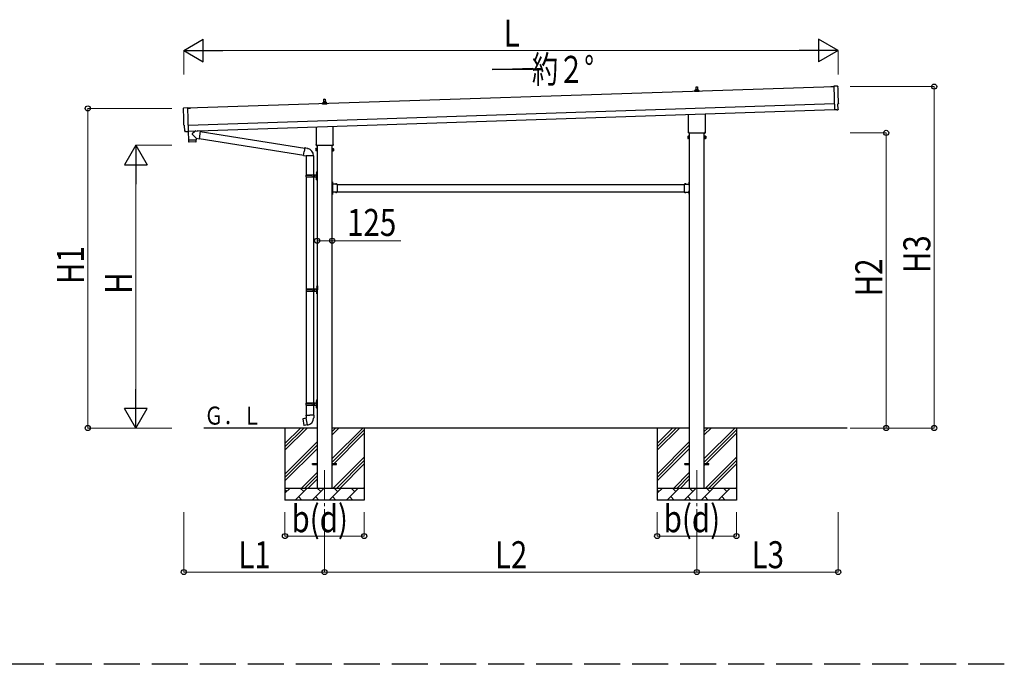
# Model space of a CAD drawing. Units: millimetres. Extents: x 0 to 42050, y 0 to 29700.
# Drawn here: x 20122 to 28322, y 8960 to 14329 of the extents above; entities that cross this region are included whole.
import ezdxf

# ---------------------------------------------------------------- set-up
doc = ezdxf.new("R2010")
doc.units = ezdxf.units.MM
doc.linetypes.add('YCENTER_1', pattern=[13, 10, -1, 1, -1])
doc.linetypes.add('YHIDDEN_1', pattern=[4, 3, -1])
for name, color, linetype, lineweight in [('YKK_11', 7, 'Continuous', 30), ('YKK_12', 2, 'Continuous', 13), ('YKK_13', 4, 'Continuous', 30), ('YKK_A1', 4, 'Continuous', 30), ('YKK_D', 6, 'Continuous', 13)]:
    doc.layers.add(name, color=color, linetype=linetype, lineweight=lineweight)
doc.styles.add('text-b', font='extslim2.shx', dxfattribs={"width": 0.8, "bigfont": 'extfont2.shx'})

msp = doc.modelspace()

# ---------------------------------------------------------------- linework, layer by layer
at = {"layer": 'YKK_11', "linetype": 'YHIDDEN_1', "ltscale": 100}
msp.add_line((28322.4, 8960.2), (2106.3, 8960.2), dxfattribs=at)
at = {"layer": 'YKK_12', "linetype": 'YCENTER_1', "ltscale": 25}
for p, q in [((22661.4, 10578.4), (22661.4, 10078.4)), ((25761.4, 10578.4), (25761.4, 10078.4))]:
    msp.add_line(p, q, dxfattribs=at)
at = {"layer": 'YKK_13'}
for p, q in [((25743.2, 13730.4), (25743.2, 13738.2)), ((25779.7, 13730.4), (25743.2, 13730.4)), ((25743.5, 13738.9), (25779.3, 13738.9)), ((25743.9, 13739.1), (25750.6, 13740.8)), ((25751, 13740.9), (25771.8, 13740.9)), ((25751.4, 13741.7), (25751.4, 13745.9)), ((25752.4, 13745.9), (25770.4, 13745.9)), ((25755.4, 13745.9), (25756.1, 13769.5)), ((25757.1, 13770.4), (25765.7, 13770.4)), ((25766.7, 13769.5), (25767.4, 13745.9)), ((25771.4, 13741.7), (25771.4, 13745.9)), ((25778.9, 13739.1), (25772.2, 13740.8)), ((25779.7, 13730.4), (25779.7, 13738.2)), ((26878.3, 13771.6), (26902.7, 13772.4)), ((26878.3, 13770.6), (26878.3, 13771.6)), ((26902.8, 13771.4), (26878.3, 13770.6)), ((26934.2, 13775.9), (26902.6, 13776.5)), ((26902.6, 13776.5), (26909.2, 13578.8)), ((22643.2, 13627.1), (22643.2, 13634.8)), ((22679.7, 13627.1), (22643.2, 13627.1)), ((22643.5, 13635.6), (22679.3, 13635.6)), ((22643.9, 13635.8), (22650.6, 13637.4)), ((22651, 13637.6), (22671.8, 13637.6)), ((22651.4, 13638.4), (22651.4, 13642.6)), ((22652.4, 13642.6), (22670.4, 13642.6)), ((22655.4, 13642.6), (22656.1, 13666.1)), ((22657.1, 13667.1), (22665.7, 13667.1)), ((22666.7, 13666.1), (22667.4, 13642.6)), ((22671.4, 13638.4), (22671.4, 13642.6)), ((22678.9, 13635.8), (22672.2, 13637.4)), ((22679.7, 13627.1), (22679.7, 13634.8)), ((26938.5, 13582.1), (26936.9, 13629.1)), ((26936.9, 13629.1), (26937.5, 13629.1)), ((21488.1, 13594.4), (21519.6, 13597.1)), ((21519.6, 13597.1), (21526.2, 13399.3)), ((21544.2, 13593.8), (21519.7, 13593)), ((21519.8, 13592), (21544.3, 13592.8)), ((21544.3, 13592.8), (21544.2, 13593.8)), ((25693.1, 13396.5), (25693.1, 13541)), ((25829.7, 13545.6), (25829.7, 13396.5)), ((26927.4, 13579.3), (26909.2, 13577.8)), ((26909.2, 13578.8), (26909.2, 13577.8)), ((26928.1, 13578.7), (26927.4, 13579.3)), ((26928.9, 13578.4), (26935.8, 13579)), ((21495.2, 13447.7), (21494.6, 13447.7)), ((21496.7, 13400.7), (21495.2, 13447.7)), ((21506.6, 13397.7), (21499.7, 13397.8)), ((21507.3, 13398), (21508, 13398.6)), ((21508, 13398.6), (21526.2, 13398.3)), ((21525.8, 13398.3), (21528.2, 13327.1)), ((21526.2, 13399.3), (21526.2, 13398.3)), ((21587.5, 13404.2), (21560.3, 13381.1)), ((21591.8, 13341.3), (21560.3, 13373.8)), ((21625.2, 13400.9), (21599.3, 13404.5)), ((21625.2, 13400.9), (21616.2, 13337.8)), ((21625.4, 13399), (22497.5, 13260.1)), ((22593.1, 13293.1), (22593.1, 13437.7)), ((22729.7, 13442.2), (22729.7, 13293.1)), ((25691.4, 13387.7), (25691.4, 13393.2)), ((25829.3, 13384.2), (25693.5, 13384.2)), ((25831.4, 13393.2), (25831.4, 13387.7)), ((21528.2, 13327.1), (21592.2, 13329.3)), ((21592.2, 13328.3), (21528.2, 13326.1)), ((21528.2, 13326.1), (21528.9, 13313.1)), ((21589.5, 13312.2), (21532, 13310.3)), ((21532.7, 13327.3), (21532.7, 13326.3)), ((21587.7, 13329.1), (21587.7, 13328.1)), ((21591.8, 13341.3), (21616.2, 13337.8)), ((21591.8, 13341.3), (21592.2, 13329.3)), ((21592.4, 13315.2), (21592.2, 13328.3)), ((21616, 13339.7), (22487.1, 13201)), ((22591.4, 13284.4), (22591.4, 13289.9)), ((22731.4, 13289.9), (22731.4, 13284.4)), ((25687.4, 13358.2), (25688.2, 13359.5)), ((25687.4, 13358.2), (25687.4, 13341.2)), ((25687.4, 13341.2), (25688.2, 13339.9)), ((25694.4, 13359.5), (25688.2, 13359.5)), ((25694.4, 13354.6), (25688.2, 13354.6)), ((25694.4, 13344.8), (25688.2, 13344.8)), ((25694.4, 13339.9), (25688.2, 13339.9)), ((25694.4, 13339.9), (25694.4, 13359.5)), ((25694.4, 13340.5), (25694.4, 13358.9)), ((25694.4, 13358.9), (25696.9, 13358.9)), ((25696.9, 13340.5), (25694.4, 13340.5)), ((25696.9, 13339.2), (25696.9, 13360.2)), ((25696.9, 13360.2), (25698.9, 13360.2)), ((25698.9, 13339.2), (25696.9, 13339.2)), ((25698.9, 13360.2), (25698.9, 13339.2)), ((25825.9, 13360.2), (25823.9, 13360.2)), ((25823.9, 13360.2), (25823.9, 13339.2)), ((25823.9, 13339.2), (25825.9, 13339.2)), ((25825.9, 13339.2), (25825.9, 13360.2)), ((25828.4, 13358.9), (25825.9, 13358.9)), ((25825.9, 13340.5), (25828.4, 13340.5)), ((25828.4, 13339.9), (25828.4, 13359.5)), ((25828.4, 13359.5), (25834.7, 13359.5)), ((25828.4, 13340.5), (25828.4, 13358.9)), ((25828.4, 13354.6), (25834.7, 13354.6)), ((25828.4, 13344.8), (25834.7, 13344.8)), ((25828.4, 13339.9), (25834.7, 13339.9)), ((25835.4, 13358.2), (25834.7, 13359.5)), ((25835.4, 13341.2), (25834.7, 13339.9)), ((25835.4, 13358.2), (25835.4, 13341.2)), ((22486.8, 13199.2), (22492.3, 13230.6)), ((22497.9, 13261.9), (22492.3, 13230.6)), ((22497.9, 13261.9), (22499, 13263.9)), ((22497.9, 13261.9), (22503, 13260.9)), ((22499, 13263.9), (22502.6, 13263.3)), ((22502.6, 13263.3), (22503, 13260.9)), ((22503, 13260.9), (22517.5, 13258.1)), ((22517.5, 13258.1), (22519.2, 13256.5)), ((22519.2, 13256.5), (22521.3, 13256)), ((22587.4, 13254.9), (22588.2, 13256.2)), ((22587.4, 13254.9), (22587.4, 13237.9)), ((22587.4, 13237.9), (22588.2, 13236.5)), ((22594.4, 13256.2), (22588.2, 13256.2)), ((22594.4, 13251.3), (22588.2, 13251.3)), ((22594.4, 13241.4), (22588.2, 13241.4)), ((22594.4, 13236.5), (22588.2, 13236.5)), ((22729.3, 13280.9), (22593.5, 13280.9)), ((22594.4, 13236.5), (22594.4, 13256.2)), ((22594.4, 13237.2), (22594.4, 13255.6)), ((22594.4, 13255.6), (22596.9, 13255.6)), ((22596.9, 13237.2), (22594.4, 13237.2)), ((22596.9, 13235.9), (22596.9, 13256.9)), ((22596.9, 13256.9), (22598.9, 13256.9)), ((22598.9, 13235.9), (22596.9, 13235.9)), ((22598.9, 13256.9), (22598.9, 13235.9)), ((22725.9, 13256.9), (22723.9, 13256.9)), ((22723.9, 13256.9), (22723.9, 13235.9)), ((22723.9, 13235.9), (22725.9, 13235.9)), ((22725.9, 13235.9), (22725.9, 13256.9)), ((22728.4, 13255.6), (22725.9, 13255.6)), ((22725.9, 13237.2), (22728.4, 13237.2)), ((22728.4, 13236.5), (22728.4, 13256.2)), ((22728.4, 13256.2), (22734.7, 13256.2)), ((22728.4, 13237.2), (22728.4, 13255.6)), ((22728.4, 13251.3), (22734.7, 13251.3)), ((22728.4, 13241.4), (22734.7, 13241.4)), ((22728.4, 13236.5), (22734.7, 13236.5)), ((22735.4, 13254.9), (22734.7, 13256.2)), ((22735.4, 13237.9), (22734.7, 13236.5)), ((22735.4, 13254.9), (22735.4, 13237.9)), ((22486.8, 13199.2), (22487.2, 13196.9)), ((22486.8, 13199.2), (22492, 13198.4)), ((22487.2, 13196.9), (22490.8, 13196.3)), ((22490.8, 13196.3), (22492, 13198.4)), ((22492, 13198.4), (22506.6, 13196.1)), ((22506.6, 13196.1), (22508.8, 13197)), ((22569.1, 13196.6), (22507.9, 13196.6)), ((22508.9, 13196.6), (22508.9, 13037.4)), ((22568.9, 13196.6), (22568.9, 13037.4)), ((22592.6, 13054.5), (22594.7, 13053.5)), ((22592.6, 13050.2), (22594.7, 13051.2)), ((22593.9, 13056.5), (22594.5, 13056.5)), ((22593.9, 13056.5), (22593.9, 13048.2)), ((22593.9, 13048.2), (22594.5, 13048.2)), ((22594.5, 13056.5), (22594.5, 13048.2)), ((22594.5, 13056.5), (22594.9, 13056.1)), ((22594.5, 13048.2), (22594.9, 13048.6)), ((22594.7, 13053.5), (22595.3, 13052.4)), ((22594.7, 13051.2), (22595.3, 13052.4)), ((22594.9, 13060.4), (22597.9, 13061.9)), ((22594.9, 13060.4), (22594.9, 13028.4)), ((22594.9, 13056.1), (22594.9, 13048.6)), ((22597.9, 13061.9), (22597.9, 13028.4)), ((22597.9, 13061.9), (22598.9, 13061.9)), ((22598.9, 13061.9), (22598.9, 13028.4)), ((22505.9, 13035.4), (22556.2, 13035.4)), ((22505.9, 13021.4), (22556.2, 13021.4)), ((22506.9, 13037.4), (22592.9, 13037.4)), ((22506.9, 13037.4), (22506.9, 13035.4)), ((22506.9, 13019.4), (22506.9, 13021.4)), ((22506.9, 13019.4), (22592.9, 13019.4)), ((22508.9, 13019.4), (22508.9, 12087.4)), ((22565.9, 13037.4), (22565.9, 13032.9)), ((22565.9, 13032.9), (22567.9, 13032.9)), ((22565.9, 13019.4), (22565.9, 13023.9)), ((22565.9, 13023.9), (22567.9, 13023.9)), ((22567.9, 13032.9), (22567.9, 13028.4)), ((22567.9, 13023.9), (22567.9, 13028.4)), ((22568.9, 13019.4), (22568.9, 12087.4)), ((22573.9, 13037.4), (22573.9, 13028.4)), ((22573.9, 13032.9), (22576.9, 13032.9)), ((22573.9, 13019.4), (22573.9, 13028.4)), ((22573.9, 13023.9), (22576.9, 13023.9)), ((22576.9, 13032.9), (22576.9, 13028.4)), ((22576.9, 13023.9), (22576.9, 13028.4)), ((22592.6, 13006.5), (22594.7, 13005.5)), ((22592.6, 13002.2), (22594.7, 13003.2)), ((22593.9, 13008.5), (22594.5, 13008.5)), ((22593.9, 13008.5), (22593.9, 13000.2)), ((22593.9, 13000.2), (22594.5, 13000.2)), ((22594.5, 13008.5), (22594.5, 13000.2)), ((22594.5, 13008.5), (22594.9, 13008.1)), ((22594.5, 13000.2), (22594.9, 13000.6)), ((22594.7, 13005.5), (22595.3, 13004.4)), ((22594.7, 13003.2), (22595.3, 13004.4)), ((22594.9, 12996.4), (22594.9, 13028.4)), ((22594.9, 13008.1), (22594.9, 13000.6)), ((22594.9, 12996.4), (22597.9, 12994.9)), ((22597.9, 12994.9), (22597.9, 13028.4)), ((22597.9, 12994.9), (22598.9, 12994.9)), ((22598.9, 12994.9), (22598.9, 13028.4)), ((22725.9, 12979.4), (22723.9, 12979.4)), ((22723.9, 12979.4), (22723.9, 12959.4)), ((22723.9, 12972.4), (22725.9, 12972.4)), ((22723.9, 12966.4), (22725.9, 12966.4)), ((22725.9, 12979.4), (22725.9, 12959.4)), ((22726.4, 12975.3), (22725.9, 12975.3)), ((22725.9, 12975.3), (22725.9, 12963.5)), ((22726.4, 12963.5), (22725.9, 12963.5)), ((22765.9, 12959.4), (22725.9, 12959.4)), ((22729.9, 12957.4), (22725.9, 12957.4)), ((22726.4, 12975.3), (22726.4, 12963.5)), ((22729.9, 12955.4), (22729.9, 12957.4)), ((22762.8, 12959.9), (22751, 12959.9)), ((22751, 12959.9), (22751, 12959.4)), ((22762.8, 12959.4), (22751, 12959.4)), ((22762.8, 12959.9), (22762.8, 12959.4)), ((22765.9, 12959.4), (22765.9, 12893.4)), ((25656.9, 12959.4), (25656.9, 12893.4)), ((25656.9, 12959.4), (25696.9, 12959.4)), ((25660, 12959.9), (25660, 12959.4)), ((25660, 12959.9), (25671.8, 12959.9)), ((25660, 12959.4), (25671.8, 12959.4)), ((25671.8, 12959.9), (25671.8, 12959.4)), ((25692.9, 12955.4), (25692.9, 12957.4)), ((25692.9, 12957.4), (25696.9, 12957.4)), ((25696.4, 12975.3), (25696.9, 12975.3)), ((25696.4, 12975.3), (25696.4, 12963.5)), ((25696.4, 12963.5), (25696.9, 12963.5)), ((25696.9, 12979.4), (25698.9, 12979.4)), ((25696.9, 12979.4), (25696.9, 12959.4)), ((25696.9, 12975.3), (25696.9, 12963.5)), ((25698.9, 12972.4), (25696.9, 12972.4)), ((25698.9, 12966.4), (25696.9, 12966.4)), ((25698.9, 12979.4), (25698.9, 12959.4)), ((22723.9, 12893.4), (22723.9, 12873.4)), ((22723.9, 12886.4), (22725.9, 12886.4)), ((22723.9, 12880.4), (22725.9, 12880.4)), ((22725.9, 12955.4), (22725.9, 12897.4)), ((22725.9, 12955.4), (22729.9, 12955.4)), ((22725.9, 12897.4), (22729.9, 12897.4)), ((22725.9, 12895.4), (22729.9, 12895.4)), ((22725.9, 12893.4), (22725.9, 12873.4)), ((22765.9, 12893.4), (22725.9, 12893.4)), ((22726.4, 12889.3), (22725.9, 12889.3)), ((22725.9, 12889.3), (22725.9, 12877.5)), ((22726.4, 12877.5), (22725.9, 12877.5)), ((22726.4, 12889.3), (22726.4, 12877.5)), ((22729.9, 12897.4), (22729.9, 12895.4)), ((22751, 12892.8), (22751, 12893.4)), ((22762.8, 12893.4), (22751, 12893.4)), ((22762.8, 12892.8), (22751, 12892.8)), ((22762.8, 12892.8), (22762.8, 12893.4)), ((25656.9, 12893.4), (25696.9, 12893.4)), ((25660, 12892.8), (25660, 12893.4)), ((25660, 12893.4), (25671.8, 12893.4)), ((25660, 12892.8), (25671.8, 12892.8)), ((25671.8, 12892.8), (25671.8, 12893.4)), ((25696.9, 12955.4), (25692.9, 12955.4)), ((25696.9, 12897.4), (25692.9, 12897.4)), ((25692.9, 12897.4), (25692.9, 12895.4)), ((25696.9, 12895.4), (25692.9, 12895.4)), ((25696.4, 12889.3), (25696.9, 12889.3)), ((25696.4, 12889.3), (25696.4, 12877.5)), ((25696.4, 12877.5), (25696.9, 12877.5)), ((25696.9, 12955.4), (25696.9, 12897.4)), ((25696.9, 12893.4), (25696.9, 12873.4)), ((25696.9, 12889.3), (25696.9, 12877.5)), ((25698.9, 12886.4), (25696.9, 12886.4)), ((25698.9, 12880.4), (25696.9, 12880.4)), ((25698.9, 12893.4), (25698.9, 12873.4)), ((22725.9, 12873.4), (22723.9, 12873.4)), ((25696.9, 12873.4), (25698.9, 12873.4)), ((22508.4, 12085.4), (22558.7, 12085.4)), ((22508.4, 12071.4), (22558.7, 12071.4)), ((22508.9, 12069.4), (22508.9, 11137.4)), ((22509.4, 12087.4), (22595.4, 12087.4)), ((22509.4, 12087.4), (22509.4, 12085.4)), ((22509.4, 12069.4), (22509.4, 12071.4)), ((22509.4, 12069.4), (22595.4, 12069.4)), ((22568.4, 12087.4), (22568.4, 12082.9)), ((22568.4, 12082.9), (22570.4, 12082.9)), ((22568.4, 12069.4), (22568.4, 12073.9)), ((22568.4, 12073.9), (22570.4, 12073.9)), ((22568.9, 12069.4), (22568.9, 11137.4)), ((22570.4, 12082.9), (22570.4, 12078.4)), ((22570.4, 12073.9), (22570.4, 12078.4)), ((22576.4, 12087.4), (22576.4, 12078.4)), ((22576.4, 12082.9), (22579.4, 12082.9)), ((22576.4, 12069.4), (22576.4, 12078.4)), ((22576.4, 12073.9), (22579.4, 12073.9)), ((22579.4, 12082.9), (22579.4, 12078.4)), ((22579.4, 12073.9), (22579.4, 12078.4)), ((22595.1, 12104.5), (22597.2, 12103.5)), ((22595.1, 12100.2), (22597.2, 12101.2)), ((22595.1, 12056.5), (22597.2, 12055.5)), ((22596.4, 12106.5), (22597, 12106.5)), ((22596.4, 12106.5), (22596.4, 12098.2)), ((22596.4, 12098.2), (22597, 12098.2)), ((22596.4, 12058.5), (22597, 12058.5)), ((22596.4, 12058.5), (22596.4, 12050.2)), ((22597, 12106.5), (22597, 12098.2)), ((22597, 12106.5), (22597.4, 12106.1)), ((22597, 12098.2), (22597.4, 12098.6)), ((22597, 12058.5), (22597, 12050.2)), ((22597, 12058.5), (22597.4, 12058.1)), ((22597.2, 12103.5), (22597.8, 12102.4)), ((22597.2, 12101.2), (22597.8, 12102.4)), ((22597.2, 12055.5), (22597.8, 12054.4)), ((22597.4, 12110.4), (22600.4, 12111.9)), ((22597.4, 12110.4), (22597.4, 12078.4)), ((22597.4, 12106.1), (22597.4, 12098.6)), ((22597.4, 12046.4), (22597.4, 12078.4)), ((22597.4, 12058.1), (22597.4, 12050.6)), ((22600.4, 12111.9), (22600.4, 12078.4)), ((22600.4, 12111.9), (22601.4, 12111.9)), ((22600.4, 12044.9), (22600.4, 12078.4)), ((22601.4, 12111.9), (22601.4, 12078.4)), ((22601.4, 12044.9), (22601.4, 12078.4)), ((22595.1, 12052.2), (22597.2, 12053.2)), ((22596.4, 12050.2), (22597, 12050.2)), ((22597, 12050.2), (22597.4, 12050.6)), ((22597.2, 12053.2), (22597.8, 12054.4)), ((22597.4, 12046.4), (22600.4, 12044.9)), ((22600.4, 12044.9), (22601.4, 12044.9)), ((22592.6, 11154.5), (22594.7, 11153.5)), ((22593.9, 11156.5), (22594.5, 11156.5)), ((22593.9, 11156.5), (22593.9, 11148.2)), ((22594.5, 11156.5), (22594.5, 11148.2)), ((22594.5, 11156.5), (22594.9, 11156.1)), ((22594.7, 11153.5), (22595.3, 11152.4)), ((22594.9, 11160.4), (22597.9, 11161.9)), ((22594.9, 11160.4), (22594.9, 11128.4)), ((22594.9, 11156.1), (22594.9, 11148.6)), ((22597.9, 11161.9), (22597.9, 11128.4)), ((22597.9, 11161.9), (22598.9, 11161.9)), ((22598.9, 11161.9), (22598.9, 11128.4)), ((22505.9, 11135.4), (22556.2, 11135.4)), ((22505.9, 11121.4), (22556.2, 11121.4)), ((22506.9, 11137.4), (22592.9, 11137.4)), ((22506.9, 11137.4), (22506.9, 11135.4)), ((22506.9, 11119.4), (22506.9, 11121.4)), ((22506.9, 11119.4), (22592.9, 11119.4)), ((22508.9, 11119.4), (22508.9, 11034.4)), ((22565.9, 11137.4), (22565.9, 11132.9)), ((22565.9, 11132.9), (22567.9, 11132.9)), ((22565.9, 11119.4), (22565.9, 11123.9)), ((22565.9, 11123.9), (22567.9, 11123.9)), ((22567.9, 11132.9), (22567.9, 11128.4)), ((22567.9, 11123.9), (22567.9, 11128.4)), ((22568.9, 11119.4), (22568.9, 11034.4)), ((22573.9, 11137.4), (22573.9, 11128.4)), ((22573.9, 11132.9), (22576.9, 11132.9)), ((22573.9, 11119.4), (22573.9, 11128.4)), ((22573.9, 11123.9), (22576.9, 11123.9)), ((22576.9, 11132.9), (22576.9, 11128.4)), ((22576.9, 11123.9), (22576.9, 11128.4)), ((22592.6, 11150.2), (22594.7, 11151.2)), ((22592.6, 11106.5), (22594.7, 11105.5)), ((22592.6, 11102.2), (22594.7, 11103.2)), ((22593.9, 11148.2), (22594.5, 11148.2)), ((22593.9, 11108.5), (22594.5, 11108.5)), ((22593.9, 11108.5), (22593.9, 11100.2)), ((22593.9, 11100.2), (22594.5, 11100.2)), ((22594.5, 11148.2), (22594.9, 11148.6)), ((22594.5, 11108.5), (22594.5, 11100.2)), ((22594.5, 11108.5), (22594.9, 11108.1)), ((22594.5, 11100.2), (22594.9, 11100.6)), ((22594.7, 11151.2), (22595.3, 11152.4)), ((22594.7, 11105.5), (22595.3, 11104.4)), ((22594.7, 11103.2), (22595.3, 11104.4)), ((22594.9, 11096.4), (22594.9, 11128.4)), ((22594.9, 11108.1), (22594.9, 11100.6)), ((22594.9, 11096.4), (22597.9, 11094.9)), ((22597.9, 11094.9), (22597.9, 11128.4)), ((22597.9, 11094.9), (22598.9, 11094.9)), ((22598.9, 11094.9), (22598.9, 11128.4)), ((22480.4, 11006), (22479.6, 11004.8)), ((22479.6, 11004.8), (22489.3, 10950.2)), ((22508.3, 11011.2), (22480.4, 11006)), ((22493.2, 11008.6), (22493, 11008.3)), ((22495.2, 11008.9), (22493.2, 11008.6)), ((22495.4, 11008.8), (22495.2, 11008.9)), ((22507.1, 11034.4), (22504.9, 11033.6)), ((22504.9, 11033.6), (22504.9, 11030)), ((22504.9, 11030), (22507.2, 11029.2)), ((22507.1, 11034.4), (22538.9, 11034.4)), ((22507.1, 11034.4), (22507.2, 11029.2)), ((22507.2, 11029.2), (22507.4, 11014.4)), ((22507.4, 11014.4), (22508.8, 11012.4)), ((22518.7, 10953.9), (22508.5, 11011.4)), ((22508.6, 11012.2), (22508.6, 11011.5)), ((22508.8, 11012.4), (22508.7, 11012.4)), ((22570.8, 11034.4), (22538.9, 11034.4)), ((22569.1, 11012.5), (22569, 11010.3)), ((22570.4, 11014.4), (22569.1, 11012.5)), ((22570.7, 11029.2), (22570.4, 11014.4)), ((22570.8, 11034.4), (22570.7, 11029.2)), ((22572.9, 11030), (22570.7, 11029.2)), ((22570.8, 11034.4), (22572.9, 11033.6)), ((22572.9, 11033.6), (22572.9, 11030)), ((22490.4, 10949.4), (22489.3, 10950.2)), ((22518.4, 10954), (22490.4, 10949.4)), ((22503.3, 10951.3), (22503, 10951.5)), ((22505.3, 10951.7), (22503.3, 10951.3)), ((22505.5, 10951.9), (22505.3, 10951.7)), ((22519, 10953.2), (22518.7, 10953.8)), ((22561.4, 10632.9), (22598.9, 10632.9)), ((22561.4, 10623.9), (22561.4, 10632.9)), ((22561.4, 10623.9), (22598.9, 10623.9)), ((22723.9, 10632.9), (22761.4, 10632.9)), ((22723.9, 10623.9), (22761.4, 10623.9)), ((22761.4, 10623.9), (22761.4, 10632.9)), ((25661.4, 10632.9), (25698.9, 10632.9)), ((25661.4, 10623.9), (25661.4, 10632.9)), ((25661.4, 10623.9), (25698.9, 10623.9)), ((25823.9, 10632.9), (25861.4, 10632.9)), ((25823.9, 10623.9), (25861.4, 10623.9)), ((25861.4, 10623.9), (25861.4, 10632.9))]:
    msp.add_line(p, q, dxfattribs=at)
at = {"layer": 'YKK_13', "linetype": 'YHIDDEN_1'}
for p, q in [((22725.7, 12970.5), (22725.1, 12969.4)), ((22725.7, 12968.2), (22725.1, 12969.4)), ((22728.5, 12971.9), (22725.7, 12970.5)), ((22728.5, 12966.9), (22725.7, 12968.2)), ((22754.4, 12962), (22755.8, 12959.2)), ((22755.8, 12959.2), (22756.9, 12958.6)), ((22758.1, 12959.2), (22756.9, 12958.6)), ((22759.4, 12962), (22758.1, 12959.2)), ((25663.4, 12962), (25664.8, 12959.2)), ((25664.8, 12959.2), (25665.9, 12958.6)), ((25667.1, 12959.2), (25665.9, 12958.6)), ((25668.4, 12962), (25667.1, 12959.2)), ((25694.3, 12971.9), (25697.1, 12970.5)), ((25694.3, 12966.9), (25697.1, 12968.2)), ((25697.1, 12970.5), (25697.7, 12969.4)), ((25697.1, 12968.2), (25697.7, 12969.4)), ((22725.7, 12884.5), (22725.1, 12883.4)), ((22725.7, 12882.2), (22725.1, 12883.4)), ((22728.5, 12885.9), (22725.7, 12884.5)), ((22728.5, 12880.9), (22725.7, 12882.2)), ((22754.4, 12890.7), (22755.8, 12893.5)), ((22755.8, 12893.5), (22756.9, 12894.1)), ((22758.1, 12893.5), (22756.9, 12894.1)), ((22759.4, 12890.7), (22758.1, 12893.5)), ((25663.4, 12890.7), (25664.8, 12893.5)), ((25664.8, 12893.5), (25665.9, 12894.1)), ((25667.1, 12893.5), (25665.9, 12894.1)), ((25668.4, 12890.7), (25667.1, 12893.5)), ((25694.3, 12885.9), (25697.1, 12884.5)), ((25694.3, 12880.9), (25697.1, 12882.2)), ((25697.1, 12884.5), (25697.7, 12883.4)), ((25697.1, 12882.2), (25697.7, 12883.4))]:
    msp.add_line(p, q, dxfattribs=at)
at = {"layer": 'YKK_13'}
for centre, radius, start, end in [((25744.2, 13738.2), 1, 103.62699, 180), ((25750.4, 13741.7), 1, 283.62699, 0), ((25755.5, 13745.3), 4.13, 90, 171.17633), ((25752.4, 13744.9), 1, 90, 180), ((25757.1, 13769.4), 1, 90, 178.60509), ((25764.7, 13745.9), 4.83, 133.60282, 180), ((25758.1, 13745.9), 4.83, 0, 46.39718), ((25765.7, 13769.4), 1, 1.39491, 90), ((25767.3, 13745.3), 4.13, 8.82367, 90), ((25770.4, 13744.9), 1, 0, 90), ((25772.4, 13741.7), 1, 180, 256.37301), ((25778.7, 13738.2), 1, 0, 76.37301), ((22644.2, 13634.8), 1, 103.62699, 180), ((22650.4, 13638.4), 1, 283.62699, 0), ((22655.5, 13642), 4.13, 90, 171.17633), ((22652.4, 13641.6), 1, 90, 180), ((22657.1, 13666.1), 1, 90, 178.60509), ((22664.7, 13642.6), 4.83, 133.60282, 180), ((22658.1, 13642.6), 4.83, 0, 46.39718), ((22665.7, 13666.1), 1, 1.39491, 90), ((22667.3, 13642), 4.13, 8.82367, 90), ((22670.4, 13641.6), 1, 0, 90), ((22672.4, 13638.4), 1, 180, 256.37301), ((22678.7, 13634.8), 1, 0, 76.37301), ((21563.7, 13377.4), 5, 132.56466, 226.88314), ((25695.4, 13393.2), 4, 125.09963, 180), ((25695.4, 13387.7), 4, 180, 194.47751), ((25695.4, 13387.7), 4, 194.47751, 241.04498), ((25827.4, 13387.7), 4, 298.95502, 345.52249), ((25827.4, 13393.2), 4, 0, 54.90037), ((25827.4, 13387.7), 4, 345.52249, 0), ((21531.9, 13313.2), 3, 182.90915, 271.95747), ((21589.4, 13315.2), 3, 271.90915, 0.90915), ((22595.4, 13289.9), 4, 125.09963, 180), ((22727.4, 13289.9), 4, 0, 54.90037), ((25691.8, 13357), 4.34, 145.61575, 214.38425), ((25703.7, 13349.7), 16.2, 162.41205, 197.58795), ((25691.8, 13342.3), 4.34, 145.61575, 214.38425), ((25831.1, 13357), 4.34, 325.61575, 34.38425), ((25819.2, 13349.7), 16.2, 342.41205, 17.58795), ((25831.1, 13342.3), 4.34, 325.61575, 34.38425), ((22508.8, 13197), 60.3, 359.62495, 78), ((22591.8, 13253.7), 4.34, 145.61575, 214.38425), ((22603.7, 13246.4), 16.2, 162.41205, 197.58795), ((22591.8, 13239), 4.34, 145.61575, 214.38425), ((22595.4, 13284.4), 4, 180, 194.47751), ((22595.4, 13284.4), 4, 194.47751, 241.04498), ((22727.4, 13284.4), 4, 298.95502, 345.52249), ((22727.4, 13284.4), 4, 345.52249, 0), ((22731.1, 13253.7), 4.34, 325.61575, 34.38425), ((22719.2, 13246.4), 16.2, 342.41205, 17.58795), ((22731.1, 13239), 4.34, 325.61575, 34.38425), ((22598.2, 13052.4), 6, 136.21765, 223.78235), ((22592.9, 13039.4), 2, 270, 359.99998), ((22554.7, 13028.4), 49.3, 171.82876, 180.00002), ((22554.7, 13028.4), 49.3, 180.00002, 188.17127), ((22556.2, 13037.4), 2, 270, 359.99998), ((22556.2, 13019.4), 2, 0.00005, 90.00004), ((22598.2, 13004.4), 6, 136.21765, 223.78235), ((22592.9, 13017.4), 2, 0.00005, 90.00004), ((22725.9, 12959.4), 2, 180, 270), ((22720.7, 12969.4), 8.23, 314.2189, 45.7811), ((22756.9, 12954.1), 8.23, 44.2189, 135.7811), ((25665.9, 12954.1), 8.23, 44.2189, 135.7811), ((25702.1, 12969.4), 8.23, 134.2189, 225.7811), ((25696.9, 12959.4), 2, 270, 0), ((22725.9, 12893.4), 2, 90, 180), ((22720.7, 12883.4), 8.23, 314.2189, 45.7811), ((22756.9, 12898.6), 8.23, 224.2189, 315.7811), ((25665.9, 12898.6), 8.23, 224.2189, 315.7811), ((25702.1, 12883.4), 8.23, 134.2189, 225.7811), ((25696.9, 12893.4), 2, 0, 90), ((22557.2, 12078.4), 49.3, 171.82876, 180.00002), ((22557.2, 12078.4), 49.3, 180.00002, 188.17127), ((22558.7, 12087.4), 2, 270, 359.99998), ((22558.7, 12069.4), 2, 0.00005, 90.00004), ((22600.7, 12102.4), 6, 136.21765, 223.78235), ((22600.7, 12054.4), 6, 136.21765, 223.78235), ((22595.4, 12089.4), 2, 270, 359.99998), ((22595.4, 12067.4), 2, 0.00005, 90.00004), ((22598.2, 11152.4), 6, 136.21765, 223.78235), ((22554.7, 11128.4), 49.3, 171.82876, 180.00002), ((22554.7, 11128.4), 49.3, 180.00002, 188.17127), ((22556.2, 11137.4), 2, 270, 359.99998), ((22556.2, 11119.4), 2, 0.00005, 90.00004), ((22598.2, 11104.4), 6, 136.21765, 223.78235), ((22592.9, 11139.4), 2, 270, 359.99998), ((22592.9, 11117.4), 2, 0.00005, 90.00004), ((22508.3, 11011.5), 0.3, 280.66842, 0), ((22508.8, 11012.2), 0.2, 100, 180), ((22508.8, 11012.4), 60.3, 279.96938, 358), ((22518.5, 10953.7), 0.3, 20, 99.33158), ((22519.2, 10953.2), 0.2, 200, 279.96938)]:
    msp.add_arc(centre, radius, start, end, dxfattribs=at)
at = {"layer": 'YKK_13', "extrusion": (3.56036e-15, 1.02012e-16, -1)}
msp.add_ellipse((26934.2, 13772.9), major_axis=(3, 0.1), ratio=0.99863, start_param=4.764749, end_param=6.297982, dxfattribs=at)
at = {"layer": 'YKK_13', "extrusion": (3.55151e-15, 9.83836e-17, -1)}
msp.add_ellipse((31699.7, 13861.3), major_axis=(-4760.7, -158.7), ratio=0.99863, start_param=6.268693, end_param=6.297982, dxfattribs=at)
at = {"layer": 'YKK_13', "extrusion": (3.63003e-15, 1.01001e-16, -1)}
msp.add_ellipse((26937.4, 13633.5), major_axis=(4.4, 0.15), ratio=0.99863, start_param=6.268693, end_param=7.853982, dxfattribs=at)
at = {"layer": 'YKK_13'}
for centre, major_axis, ratio, start_param, end_param in [((21488.4, 13591.4), (-3, -0.1), 0.99863, 4.764749, 6.297982), ((16727.5, 13362.2), (4760.7, 158.7), 0.99863, 6.268693, 6.297982), ((21494.4, 13452.1), (-4.4, -0.15), 0.99863, 6.268693, 7.853982), ((21499.7, 13400.8), (-2.11, -2.14), 0.9974, 5.525231, 7.04114), ((21506.6, 13398.7), (-0.704, -0.714), 0.9974, 0.757954, 1.570796)]:
    msp.add_ellipse(centre, major_axis=major_axis, ratio=ratio, start_param=start_param, end_param=end_param, dxfattribs=at)
at = {"layer": 'YKK_13', "extrusion": (3.86347e-15, -1.05633e-15, -1)}
msp.add_ellipse((26928.8, 13579.4), major_axis=(0.75, -0.666), ratio=0.9974, start_param=0.757954, end_param=1.570796, dxfattribs=at)
at = {"layer": 'YKK_13', "extrusion": (3.78821e-15, -1.89539e-16, -1)}
msp.add_ellipse((26935.5, 13582), major_axis=(2.25, -2), ratio=0.9974, start_param=5.525231, end_param=7.04114, dxfattribs=at)
at = {"layer": 'YKK_A1'}
for p, q in [((24056.1, 13913.5), (24392.1, 13926)), ((24392.1, 13913.5), (24056.1, 13913.5)), ((24392.1, 13926), (24392.1, 13913.5)), ((26902.8, 13771.4), (21519.8, 13592)), ((21526.1, 13402.1), (26909.1, 13581.5)), ((25698.9, 13384.2), (25698.9, 10428.4)), ((25823.9, 10428.4), (25823.9, 13384.2)), ((22598.9, 13280.9), (22598.9, 10428.4)), ((22723.9, 10428.4), (22723.9, 13280.9)), ((22729.9, 12956.4), (22724.4, 12956.4)), ((22724.4, 12956.4), (22724.4, 12896.4)), ((22729.9, 12896.4), (22724.4, 12896.4)), ((22765.9, 12956.4), (25656.9, 12956.4)), ((22765.9, 12896.4), (25656.9, 12896.4)), ((25692.9, 12956.4), (25698.4, 12956.4)), ((25692.9, 12896.4), (25698.4, 12896.4)), ((25698.4, 12956.4), (25698.4, 12896.4)), ((22598.9, 10928.4), (21654.7, 10928.4)), ((22331.4, 10928.4), (22331.4, 10328.4)), ((22331.4, 10743.3), (22516.5, 10928.4)), ((22331.4, 10771.6), (22488.2, 10928.4)), ((22331.4, 10799.9), (22459.9, 10928.4)), ((25698.9, 10928.4), (22723.9, 10928.4)), ((22723.9, 10673.3), (22979, 10928.4)), ((22723.9, 10871.2), (22781, 10928.4)), ((22723.9, 10899.5), (22752.7, 10928.4)), ((22723.9, 10645), (22991.4, 10912.5)), ((22991.4, 10928.4), (22991.4, 10328.4)), ((25431.4, 10928.4), (25431.4, 10328.4)), ((25431.4, 10743.3), (25616.5, 10928.4)), ((25431.4, 10771.6), (25588.2, 10928.4)), ((25431.4, 10799.9), (25559.9, 10928.4)), ((27012.3, 10928.4), (25823.9, 10928.4)), ((25823.9, 10673.3), (26079, 10928.4)), ((25823.9, 10871.2), (25881, 10928.4)), ((25823.9, 10899.5), (25852.7, 10928.4)), ((25823.9, 10645), (26091.4, 10912.5)), ((26091.4, 10928.4), (26091.4, 10328.4)), ((22723.9, 10616.7), (22991.4, 10884.2)), ((25823.9, 10616.7), (26091.4, 10884.2)), ((22331.4, 10545.3), (22598.9, 10812.8)), ((22331.4, 10517), (22598.9, 10784.5)), ((22331.4, 10488.7), (22598.9, 10756.2)), ((25431.4, 10545.3), (25698.9, 10812.8)), ((25431.4, 10517), (25698.9, 10784.5)), ((25431.4, 10488.7), (25698.9, 10756.2)), ((22733.6, 10428.4), (22991.4, 10686.2)), ((25833.6, 10428.4), (26091.4, 10686.2)), ((22761.9, 10428.4), (22991.4, 10657.9)), ((22790.1, 10428.4), (22991.4, 10629.6)), ((25861.9, 10428.4), (26091.4, 10657.9)), ((25890.1, 10428.4), (26091.4, 10629.6)), ((22469, 10428.4), (22598.9, 10558.3)), ((22497.3, 10428.4), (22598.9, 10530)), ((22525.6, 10428.4), (22598.9, 10501.7)), ((25569, 10428.4), (25698.9, 10558.3)), ((25597.3, 10428.4), (25698.9, 10530)), ((25625.6, 10428.4), (25698.9, 10501.7)), ((22331.4, 10428.4), (22991.4, 10428.4)), ((22331.4, 10385.5), (22374.3, 10428.4)), ((22415.7, 10328.4), (22515.7, 10428.4)), ((22487.2, 10399.8), (22458.6, 10428.4)), ((22557.1, 10328.4), (22657.1, 10428.4)), ((22628.6, 10399.8), (22600, 10428.4)), ((22698.6, 10328.4), (22798.6, 10428.4)), ((22770, 10399.8), (22741.5, 10428.4)), ((22840, 10328.4), (22940, 10428.4)), ((22911.4, 10399.8), (22882.9, 10428.4)), ((22988.1, 10428.4), (22991.4, 10431.6)), ((25431.4, 10428.4), (26091.4, 10428.4)), ((25431.4, 10385.5), (25474.3, 10428.4)), ((25515.7, 10328.4), (25615.7, 10428.4)), ((25587.2, 10399.8), (25558.6, 10428.4)), ((25657.1, 10328.4), (25757.1, 10428.4)), ((25728.6, 10399.8), (25700, 10428.4)), ((25798.6, 10328.4), (25898.6, 10428.4)), ((25870, 10399.8), (25841.5, 10428.4)), ((25940, 10328.4), (26040, 10428.4)), ((26011.4, 10399.8), (25982.9, 10428.4)), ((26088.1, 10428.4), (26091.4, 10431.6)), ((22345.7, 10399.8), (22331.4, 10414.1)), ((22444.3, 10356.9), (22472.8, 10328.4)), ((22585.7, 10356.9), (22614.3, 10328.4)), ((22727.1, 10356.9), (22755.7, 10328.4)), ((22868.5, 10356.9), (22897.1, 10328.4)), ((25445.7, 10399.8), (25431.4, 10414.1)), ((25544.3, 10356.9), (25572.8, 10328.4)), ((25685.7, 10356.9), (25714.3, 10328.4)), ((25827.1, 10356.9), (25855.7, 10328.4)), ((25968.5, 10356.9), (25997.1, 10328.4)), ((22991.4, 10328.4), (22331.4, 10328.4)), ((26091.4, 10328.4), (25431.4, 10328.4))]:
    msp.add_line(p, q, dxfattribs=at)
at = {"layer": 'YKK_A1', "ltscale": 25}
msp.add_line((21524.4, 13452.1), (26907.4, 13631.5), dxfattribs=at)
at = {"layer": 'YKK_D', "lineweight": -2}
for p, q in [((21488.8, 14072.5), (21651.1, 14166.2)), ((21651.1, 13978.7), (21651.1, 14166.2)), ((26938.4, 14072.5), (26776.1, 14166.2)), ((26776.1, 14166.2), (26776.1, 13978.7)), ((21488.8, 14072.5), (21651.1, 13978.7)), ((21488.8, 14072.5), (21813.5, 14072.5)), ((26938.4, 14072.5), (26613.7, 14072.5)), ((26938.4, 14072.5), (26776.1, 13978.7)), ((21088.8, 13283.4), (20995, 13121)), ((21088.8, 13283.4), (21182.5, 13121)), ((21088.8, 13283.4), (21088.8, 12958.6)), ((20995, 13121), (21182.5, 13121)), ((21088.8, 10928.4), (21088.8, 11253.1)), ((21088.8, 10928.4), (20995, 11090.7)), ((21182.5, 11090.7), (20995, 11090.7)), ((21088.8, 10928.4), (21182.5, 11090.7))]:
    msp.add_line(p, q, dxfattribs=at)
at = {"layer": 'YKK_D'}
for p, q in [((21488.8, 13872.5), (21488.8, 14073.5)), ((26750.9, 14072.5), (21676.3, 14072.5)), ((26938.4, 13872.5), (26938.4, 14073.5)), ((27038.4, 13772.5), (27739.4, 13772.5)), ((27738.4, 10928.4), (27738.4, 13772.5)), ((21388.8, 13591), (20687.8, 13591)), ((20688.8, 10928.4), (20688.8, 13591)), ((27038.4, 13386.7), (27339.4, 13386.7)), ((27338.4, 10928.4), (27338.4, 13386.7)), ((21388.8, 13283.4), (21087.8, 13283.4)), ((21088.8, 11115.9), (21088.8, 13095.9)), ((22598.9, 12488.1), (22723.9, 12488.1)), ((22723.9, 12488.1), (23296.9, 12488.1)), ((21388.8, 10928.4), (20687.8, 10928.4)), ((21388.8, 10928.4), (21087.8, 10928.4)), ((27038.4, 10928.4), (27339.4, 10928.4)), ((27038.4, 10928.4), (27739.4, 10928.4)), ((21488.8, 10228.4), (21488.8, 9727.4)), ((22331.4, 10228.4), (22331.4, 10027.4)), ((22661.4, 10228.4), (22661.4, 9727.4)), ((22661.4, 10228.4), (22661.4, 9727.4)), ((22991.4, 10228.4), (22991.4, 10027.4)), ((25431.4, 10228.4), (25431.4, 10027.4)), ((25761.4, 10228.4), (25761.4, 9727.4)), ((25761.4, 10228.4), (25761.4, 9727.4)), ((26091.4, 10228.4), (26091.4, 10027.4)), ((26938.4, 10228.4), (26938.4, 9727.4)), ((22331.4, 10028.4), (22991.4, 10028.4)), ((25431.4, 10028.4), (26091.4, 10028.4)), ((22661.4, 9728.4), (21488.8, 9728.4)), ((22661.4, 9728.4), (25761.4, 9728.4)), ((25761.4, 9728.4), (26938.4, 9728.4))]:
    msp.add_line(p, q, dxfattribs=at)
at = {"layer": 'YKK_D', "linetype": 'ByBlock', "lineweight": -2}
for centre in [(27738.4, 13772.5), (20688.8, 13591), (27338.4, 13386.7), (22598.9, 12488.1), (22723.9, 12488.1), (20688.8, 10928.4), (27338.4, 10928.4), (27738.4, 10928.4), (22331.4, 10028.4), (22991.4, 10028.4), (25431.4, 10028.4), (26091.4, 10028.4), (21488.8, 9728.4), (22661.4, 9728.4), (22661.4, 9728.4), (25761.4, 9728.4), (25761.4, 9728.4), (26938.4, 9728.4)]:
    msp.add_circle(centre, 21.2, dxfattribs=at)

# ---------------------------------------------------------------- texts
at = {"layer": 'YKK_A1', "style": 'text-b'}
for s, height, width, p in [('約２°', 224.67, 0.710769, (24388.4, 13803.5)), ('Ｇ．Ｌ', 150, 0.777066, (21659.8, 10956.8))]:
    msp.add_text(s, height=height, dxfattribs=dict(at, width=width)).set_placement(p)
at = {"layer": 'YKK_D', "style": 'text-b', "width": 0.8}
for s, p in [('L', (24153.6, 14104.5)), ('125', (22848.9, 12528.1)), ('b(d)', (22385.4, 10060.4)), ('b(d)', (25485.4, 10060.4)), ('L1', (21943.1, 9760.4)), ('L2', (24079.4, 9760.4)), ('L3', (26217.9, 9760.4))]:
    msp.add_text(s, height=225, dxfattribs=at).set_placement(p)
for s, p in [('H3', (27706.4, 12218.4)), ('H1', (20656.8, 12127.7)), ('H2', (27306.4, 12025.5)), ('H', (21056.8, 12045.9))]:
    msp.add_text(s, height=225, rotation=90, dxfattribs=at).set_placement(p)

doc.saveas('drawing.dxf')
